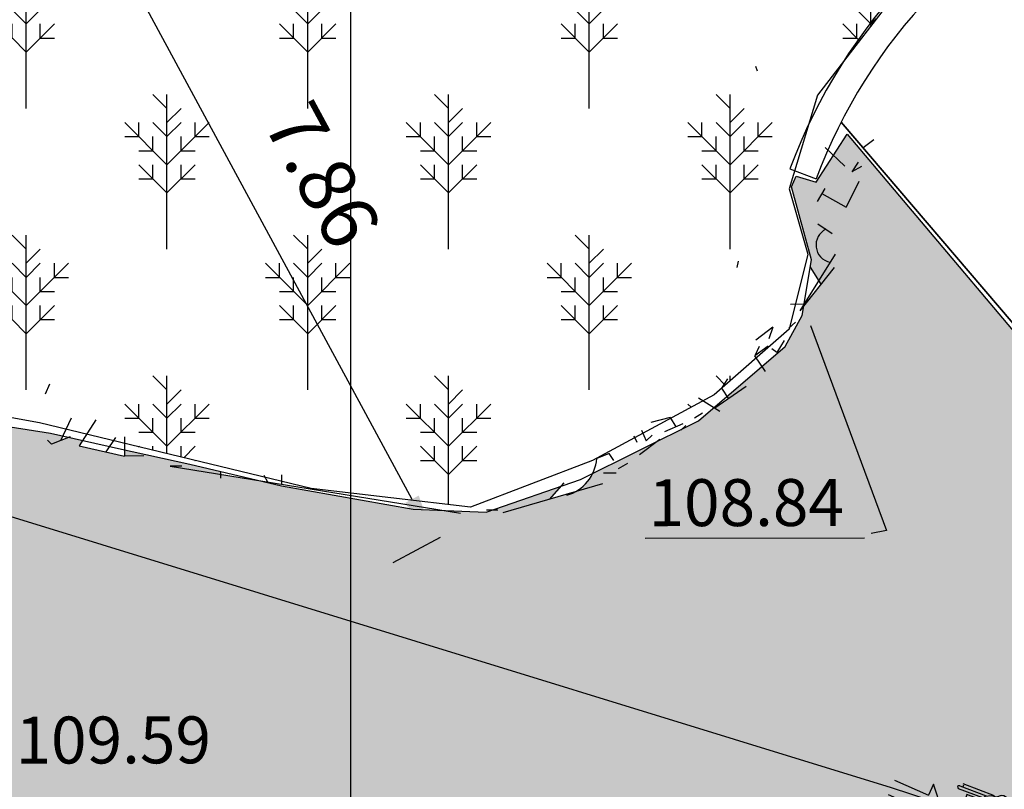
# Model space of a CAD drawing. Extents: x 1287 to 1699, y -13 to 478.
# Drawn here: x 1429 to 1439, y 296 to 304 of the extents above; entities that cross this region are included whole.
import ezdxf

# ---------------------------------------------------------------- set-up
doc = ezdxf.new("R2010")
doc.units = 0
doc.header["$MEASUREMENT"] = 0
doc.layers.get('0').update_dxf_attribs({"linetype": 'CONTINUOUS'})
doc.layers.get('DEFPOINTS').update_dxf_attribs({"linetype": 'CONTINUOUS'})
for name, color, linetype in [('AUXILIAR', 7, 'CONTINUOUS'), ('COORDENADAS', 8, 'CONTINUOUS'), ('COTA', 8, 'CONTINUOUS'), ('DISCAPACITADOS', 142, 'CONTINUOUS'), ('MURETE', 3, 'CONTINUOUS'), ('MURO-MAMPOSTERÍA', 2, 'CONTINUOUS'), ('PAVIMENTOS', 27, 'CONTINUOUS'), ('TEXTO', 7, 'CONTINUOUS'), ('VECTOR', 40, 'CONTINUOUS'), ('VEGETACION', 104, 'CONTINUOUS')]:
    doc.layers.add(name, color=color, linetype=linetype)
doc.styles.get("Standard").update_dxf_attribs({"font": 'ARIAL.TTF', "height": 0.6})
doc.dimstyles.get("Standard").update_dxf_attribs({"dimscale": 0, "dimtxt": 0.4, "dimasz": 0.2, "dimexe": 0.5, "dimexo": 0.3, "dimgap": 0.2, "dimtad": 1, "dimtxsty": 'STANDARD', "dimcen": 2.5, "dimazin": 3, "dimtfac": 1, "dimtmove": 0, "dimatfit": 3, "dimtolj": 1, "dimtzin": 0})

# ---------------------------------------------------------------- blocks, each defined once
blk = doc.blocks.new('*D124')
at = {"color": 0, "linetype": 'BYBLOCK'}
for p, q in [((1429.342707122553, 305.7873861319252), (1428.840031942209, 305.5156204154741)), ((1429.517659084312, 305.3135772114677), (1432.779220208259, 299.2807859985365)), ((1433.079852184597, 298.8749245728847), (1432.577177004253, 298.6031588564334))]:
    blk.add_line(p, q, dxfattribs=at)
for points in [[(1429.590964946488, 305.353209206309), (1429.444353222136, 305.2739452166263), (1429.279867115264, 305.7534123845224)], [(1432.852526070435, 299.3204179933779), (1432.705914346084, 299.2411540036952), (1433.017012177308, 298.8409508254817)]]:
    blk.add_solid(points, dxfattribs=at)
at = {"layer": 'DEFPOINTS', "color": 0, "linetype": 'BYBLOCK'}
for p in [(1429.606608226386, 305.9300613133543), (1433.34375328843, 299.0175997543137), (1433.017012177308, 298.8409508254817)]:
    blk.add_point(p, dxfattribs=at)
at = {"color": 0, "linetype": 'BYBLOCK', "insert": (1431.826686636512, 302.7381343184866), "char_height": 0.6, "attachment_point": 5, "rotation": 298.3973769885563}
blk.add_mtext('\\A1;7.86', dxfattribs=at)
blk = doc.blocks.new('*D127')
at = {"color": 0, "linetype": 'BYBLOCK'}
for p, q in [((1403.990143404947, 303.0848310281479), (1405.125418167409, 303.8213068882926)), ((1404.978067985663, 303.1297232534807), (1437.289352807017, 253.3219994902118)), ((1436.845661679367, 252.4381734483215), (1437.980936441829, 253.1746493084662))]:
    blk.add_line(p, q, dxfattribs=at)
for points in [[(1405.047979137043, 303.1750760412363), (1404.908156834283, 303.0843704657252), (1404.70595125913, 303.5491901617594)], [(1437.359263958397, 253.3673522779673), (1437.219441655637, 253.2766467024563), (1437.56146953355, 252.9025325819331)]]:
    blk.add_solid(points, dxfattribs=at)
at = {"layer": 'DEFPOINTS', "color": 0, "linetype": 'BYBLOCK'}
for p in [(1403.73846325998, 302.9215609922281), (1437.56146953355, 252.9025325819331), (1436.5939815344, 252.2749034124017)]:
    blk.add_point(p, dxfattribs=at)
at = {"color": 0, "linetype": 'BYBLOCK', "insert": (1422.580953754899, 277.4769309985261), "char_height": 0.6, "attachment_point": 5, "rotation": 302.9722960506365}
blk.add_mtext('\\A1;60.37', dxfattribs=at)
blk = doc.blocks.new('WCHAIRP')
at = {"color": 0}
for p, q in [((-19.90214445792731, 11.16258886117265), (-9.856680705569488, 11.16258886117265)), ((-7.115276508946636, 12.19162059400719), (-19.03457857138574, 12.19162059400719)), ((-18.69979605277535, 11.8194547491679), (-18.69979605277535, 11.19439790926879)), ((-10.20267106456276, 10.76403610274758), (-10.70410404941799, 9.154544426616383)), ((-8.00788733156287, 11.81885289053105), (-10.20267106456276, 10.76403610274758)), ((-6.276049941863448, 12.00907280901339), (-8.00788733156287, 11.81885289053105)), ((-6.371590262911013, 9.499264233639849), (-4.890253269486266, 10.70837777572092)), ((-4.950105215971689, 13.09960962673813), (-6.276049941863448, 12.00907280901339)), ((-6.276049941863448, 12.00907280901339), (-5.457071424053538, 11.73800635116311)), ((-5.457071424053538, 11.73800635116311), (-4.979506678252619, 11.1754014356278)), ((-4.979506678252619, 11.1754014356278), (-4.890253269486266, 10.70837777572092)), ((-3.972109054126577, 13.34789018770778), (-4.950105215971689, 13.09960962673813)), ((-4.915339591087104, 10.90289523269212), (-3.643096409566624, 10.71755702764329)), ((-2.052540652922517, 12.91627549716009), (-3.972109054126577, 13.34789018770778)), ((-3.643096409566624, 10.71755702764329), (-2.301440099751289, 11.17707153995661)), ((-2.569343702296464, 11.9953627114628), (-1.85020912359937, 12.49366020315625)), ((-2.310959936266954, 11.76359873030674), (-2.569343702296464, 11.9953627114628)), ((-2.343725548530074, 11.16258886117265), (2.278576086655676, 11.16258886117265)), ((-1.806511771014584, 11.77335130581531), (-2.310959936266954, 11.76359873030674)), ((-1.85020912359937, 12.49366020315625), (-2.052540652922517, 12.91627549716009)), ((-1.656147101903343, 11.1707224845469), (-1.806511771014584, 11.77335130581531)), ((1.632153457948789, 12.19162059400719), (-1.770249648986237, 12.19162059400719)), ((1.03295249615735, 11.13251876586196), (1.03295249615735, 11.86371223073047)), ((8.360136529783404, 11.53008731248661), (5.106997728964416, 11.37878483491454)), ((9.53974124383285, 11.86491596524212), (6.721372353144716, 11.71375748344866)), ((8.360136529783404, 9.252538361013706), (8.360136529783404, 11.80164984763729)), ((9.538686055629569, 8.536992900203359), (9.538686055629569, 11.86448158504578)), ((9.692876231541732, 11.59207262303772), (9.540690042068036, 11.5849944905234)), ((-10.75517304518985, 10.01320628812704), (-19.90214445792731, 10.01320628812704)), ((-12.13217403358954, 9.108524258038813), (-16.43050527175069, 9.108524258038813)), ((-16.43050527175069, 9.108524258038813), (-16.43050527175069, 8.004136596657588)), ((-16.43050527175069, 8.004136596657588), (-12.13217403358954, 8.004136596657588)), ((-12.13217403358954, 8.004136596657588), (-12.13217403358954, 9.108524258038813)), ((-12.13074221105853, 8.230121250989498), (-10.81132881641634, 8.230121250989498)), ((-12.10496940550001, 8.874016667792489), (-10.97979613009511, 8.874016667792489)), ((-10.70410404941799, 9.154544426616383), (-10.1584667590073, 6.314586865382978)), ((-5.286709628929202, 6.574894278070246), (-6.270086356830234, 7.420985589690929)), ((-5.973075230072482, 8.929465201805783), (-6.216721492821534, 9.351158291938475)), ((-6.07298064944348, 7.232487118434619), (-5.666657623829451, 8.164712271617645)), ((-5.666657623829451, 8.164712271617645), (-5.973075230072482, 8.929465201805783)), ((8.360136529783404, 9.252946248884427), (-5.701153634825459, 9.252946248884427)), ((2.278576086655676, 10.01320628812704), (-5.308063236241424, 10.01320628812704)), ((-5.251907465015165, 8.068311226956894), (5.611966534425619, 8.068311226956894)), ((5.158931682998855, 10.26215830202369), (8.353546444891435, 10.41073884468017)), ((5.231993851148218, 6.712970980357909), (5.248719670620403, 8.07289224872801)), ((5.7938079958667, 8.90644519637442), (5.611966534425619, 9.252946248884427)), ((5.611966534425619, 8.068311226956894), (5.7938079958667, 8.414812279466844)), ((5.7938079958667, 8.414812279466844), (5.7938079958667, 8.90644519637442)), ((5.812857747847374, 8.547618076876574), (17.38412058485278, 8.547618076876574)), ((8.368660965741356, 9.243170743343398), (9.518414458160805, 8.859285019283504)), ((9.538686055629569, 10.46585932073498), (9.74481018557617, 10.47544609014687)), ((17.4712254268602, 9.259626909497968), (9.538686055629569, 9.259626909497968)), ((17.36889387936935, 9.221463899742105), (17.22822713728715, 8.564599921229615)), ((17.23885768619675, 8.52443326161125), (17.34635071486537, 8.245920794694428)), ((17.34635071486537, 8.245920794694428), (17.91858710116685, 8.110349800673703)), ((17.80124534133506, 9.512319290731796), (17.36889387936935, 9.221463899742105)), ((20.19553680619629, 9.479680228670304), (17.80124534133506, 9.512319290731796)), ((20.22522195606575, 8.036465940725805), (17.91858710116685, 8.110349800673703)), ((17.9196754072525, 8.06159368803526), (17.9502457523763, 6.900678165606791)), ((21.60468280242094, 9.587395008701378), (19.71126792405585, 9.559518629693457)), ((20.22522195606575, 8.036465940725805), (20.21607764145847, 9.325678942782474)), ((21.61139512071009, 9.545189986421462), (21.51401039192024, 7.118010877900019)), ((-11.7624252119117, 0.395390578490435), (-11.31693926190428, 4.511309415801122)), ((-11.31693926190428, 4.511309415801122), (-10.50097327674007, 6.844300768952507)), ((-9.558972762523354, 3.530945220545846), (-11.03763444947208, 2.492113299861728)), ((-9.995727278276718, 6.179666769313712), (-10.26298319773377, 4.824182449142029)), ((-10.26298319773377, 4.824182449142029), (-9.843872278440358, 3.331687704126523)), ((-7.495387900254173, 3.673456458762416), (-9.558972762523354, 3.530945220545846)), ((-6.355185049109423, 3.011626169053898), (-7.495387900254173, 3.673456458762416)), ((-4.786260328203298, 5.759358654712571), (-5.286709628929202, 6.574894278070246)), ((-4.434224370468883, 4.802725839074014), (-4.786260328203298, 5.759358654712571)), ((-4.549069492552007, 5.626868698562134), (-3.105205631673243, 5.755546878711982)), ((-3.267882394538219, 4.401628635396264), (-4.34120474000224, 4.956365004002123)), ((-2.368918060973556, 3.016293980204523), (-3.267882394538219, 4.401628635396264)), ((-3.007574981851121, 5.702612376509876), (-1.45778063631019, 5.406523453623265)), ((-1.956085602810617, 5.575625761337278), (-0.2205519228198227, 6.150619017098393)), ((-0.2205519228198227, 6.150619017098393), (4.691597736813037, 6.453163367082823)), ((4.691597736813037, 6.453163367082823), (5.362101431373048, 6.661028119632533)), ((5.362101431373048, 6.661028119632533), (9.427790897836985, 6.613995722205573)), ((9.427790897836985, 6.613995722205573), (16.66002105642565, 6.678980354990301)), ((9.596861607541769, 5.212368798624141), (9.800422742026285, 4.734667193385576)), ((16.66002105642565, 6.678980354990301), (18.14642925589192, 6.753494427776559)), ((18.14642925589192, 6.753494427776559), (20.9818170496369, 6.437050336965513)), ((22.01710334374343, 4.332217424030205), (20.68562539462505, 3.4895690068617)), ((20.9818170496369, 6.437050336965513), (22.52320882821232, 5.115107030350373)), ((21.29372662723949, 6.493064054573153), (21.771428232478, 6.69662518905767)), ((21.771428232478, 6.69662518905767), (23.69637511278916, 6.877377147796551)), ((22.52320882821232, 5.115107030350373), (22.01710334374343, 4.332217424030205)), ((25.15185874244389, 4.016393338301725), (22.9484677733135, 3.347180729161266)), ((23.69637511278916, 6.877377147796551), (25.92866180321471, 6.252061442921274)), ((25.91015624553415, 4.612014078527068), (25.15185874244389, 4.016393338301725)), ((26.43826130737807, 5.305431084563509), (25.91015624553415, 4.612014078527068)), ((25.92866180321471, 6.252061442921274), (26.42234827555239, 5.739500531354508)), ((26.42234827555239, 5.739500531354508), (26.43826130737807, 5.305431084563509)), ((-11.60054769240173, -2.535803685725398), (-11.7624252119117, 0.395390578490435)), ((-11.52222184361494, 0.7452132469340995), (-11.55240865032943, -0.3715141607303281)), ((-11.03763444947208, 2.492113299861728), (-11.52222184361494, 0.7452132469340995)), ((-7.142866298188892, 1.869235898605325), (-9.656841456106577, 1.300523332557646)), ((-8.587620041484797, -0.6907183556814971), (-8.229523661921121, 0.1435674414174741)), ((-8.229523661921121, 0.1435674414174741), (-8.072779315423304, 0.6863155613594358)), ((-7.110214083417759, 1.849521642467494), (-6.687620640300111, 2.570469767102168)), ((-6.17239422674993, 0.5752818136163), (-7.110214083417759, 1.849521642467494)), ((-6.687620640300111, 2.570469767102168), (-6.738683101169727, 3.092303487643505)), ((-6.58732448849446, 0.02866083907633765), (-6.579780548683175, 1.08489276533976)), ((-4.461749753485719, 1.362527616800776), (-6.355185049109423, 3.011626169053898)), ((-5.859521193408909, -0.4786742505540929), (-6.17239422674993, 0.5752818136163)), ((-4.654077773343033, -0.1624198030190769), (-4.380859506460183, 0.5601576701300246)), ((-4.380859506460183, 0.5601576701300246), (-4.461749753485719, 1.362527616800776)), ((-1.875661950442236, 0.6711910162124468), (-2.368918060973556, 3.016293980204523)), ((-1.840003400759088, -0.9263120095941986), (-1.875661950442236, 0.6711910162124468)), ((-0.5475654155177381, 1.665326789276435), (-0.140443146548705, 0.7099235787993621)), ((2.080162294842467, 0.607927830653864), (0.1607486377579335, 0.179287471358748)), ((5.091465335329303, 1.501850783056454), (2.080162294842467, 0.607927830653864)), ((8.576228722962014, 2.797209459982071), (5.091465335329303, 1.501850783056454)), ((5.235206178707585, -0.6168203904474012), (5.24633410541901, 1.353744841355081)), ((10.909096235883, 2.596199376781783), (8.281897822918836, 2.862537937322145)), ((13.28173751721965, 2.601224027961791), (10.909096235883, 2.596199376781783)), ((14.6861975032773, 3.026332525435691), (13.28173751721965, 2.601224027961791)), ((16.16067962989791, 2.206022311536685), (13.70472653104457, 2.65860183872735)), ((18.39259620922189, 2.515229876897706), (16.16067962989791, 2.206022311536685)), ((20.68562539462505, 3.4895690068617), (18.39259620922189, 2.515229876897706)), ((21.54898195237456, 3.320462522482558), (20.11308351955017, 3.249199697145741)), ((22.9484677733135, 3.347180729161266), (20.80108761232395, 3.45195811573501)), ((-11.0953029315458, -5.417998184255964), (-11.60054769240173, -2.535803685725398)), ((-11.55240865032943, -0.3715141607303281), (-11.38292466735334, -0.9232874673675724)), ((-11.38292466735334, -0.9232874673675724), (-11.3720255731389, -1.662661060551955)), ((-11.3720255731389, -1.662661060551955), (-10.6821555972856, -2.322405709948953)), ((-10.73892544284786, -2.172765128078993), (-10.16744287668621, -1.925120282271848)), ((-10.6821555972856, -2.322405709948953), (-10.14377297732744, -2.98553177354006)), ((-10.14377297732744, -2.98553177354006), (-9.12559842335645, -2.921469344626473)), ((-9.722510249001289, -4.574427563216318), (-9.369183205847321, -3.119804657174654)), ((-9.12559842335645, -2.921469344626473), (-7.682964167639284, -2.737704853241951)), ((-7.671263517918987, -1.967321279546184), (-8.950187671826825, -2.848813581114541)), ((-7.682964167639284, -2.737704853241951), (-6.159913734360771, -1.835666506773521)), ((-6.159913734360771, -1.835666506773521), (-5.936555956776374, -1.348435461533427)), ((-5.997415221522488, -1.585460172676335), (-5.119790728257158, -0.9030724720420835)), ((-5.936555956776374, -1.348435461533427), (-5.859521193408909, -0.4786742505540929)), ((-5.119790728257158, -0.9030724720420835), (-4.654077773343033, -0.1624198030190769)), ((-3.678877919766137, -4.963105754763035), (-2.379677106136569, -2.674441667683311)), ((-2.379677106136569, -2.674441667683311), (-1.840003400759088, -0.9263120095941986)), ((0.07617099348658485, -0.3603609109424042), (-0.4597726079359745, -0.8849209868897674)), ((0.1392689219778731, -0.120293929897116), (7.186835491022975, -1.014167298382631)), ((7.186835491022975, -1.014167298382631), (9.120082206174402, -1.205247940478046)), ((9.120082206174402, -1.205247940478046), (10.43691617834634, -1.597707157168145)), ((10.43691617834634, -1.597707157168145), (10.51183611344891, -1.73416897511936)), ((10.43691617834634, -1.597707157168145), (15.06030474132831, -1.89936005413864)), ((15.06030474132831, -1.89936005413864), (17.43547155151873, -2.135690166176857)), ((17.43547155151873, -2.135690166176857), (18.40808923425675, -2.499776254493781)), ((19.88896421049617, -2.177373781151346), (18.06377071898032, -2.315706035003018)), ((18.40808923425675, -2.499776254493781), (20.85473722746588, -3.540107951335415)), ((21.13732562700852, -2.195229006914587), (19.88896421049617, -2.177373781151346)), ((20.88752164936272, -3.452756802992724), (21.60530857516073, -3.144888602469052)), ((21.43568454313322, -2.335746925951128), (21.13732562700852, -2.195229006914587)), ((21.48817882268327, -3.195127085265256), (21.43568454313322, -2.335746925951128)), ((21.60530857516073, -3.144888602469052), (22.70826440501651, -3.175382810473991)), ((22.70826440501651, -3.175382810473991), (24.83719899670245, -3.858800871863878)), ((-10.38424803575026, -7.842201241829741), (-11.0953029315458, -5.417998184255964)), ((-9.546481108466196, -6.179666769313712), (-9.722510249001289, -4.574427563216318)), ((-8.882444002671946, -7.642046520099427), (-9.546481108466196, -6.179666769313712)), ((-5.074172376765773, -7.267693228684038), (-4.378646217169489, -6.32901264840325)), ((-4.378646217169489, -6.32901264840325), (-3.821758039531005, -5.352091347600094)), ((-2.457080751052445, -5.996773333768886), (-4.225929256112522, -6.380717545443872)), ((-3.821758039531005, -5.352091347600094), (-3.591084111235659, -4.575349767087459)), ((-1.346808770485723, -5.73775700650117), (-2.457080751052445, -5.996773333768886)), ((0.5833639317618236, -5.791121870509812), (-1.156158490196958, -5.637052343775224)), ((-0.5355152849351725, -5.664534019134521), (-0.3039403812670116, -5.096001153022826)), ((-0.3039403812670116, -5.096001153022826), (-0.4043164142044589, -4.752228469567626)), ((5.246395585676964, -5.439024432517385), (0.5833639317618236, -5.791121870509812)), ((6.26979596158435, -5.609078826351379), (5.245473381805823, -5.397709699091365)), ((5.776109489246437, -5.096517914784613), (5.246395585676964, -5.439024432517385)), ((5.314084523644397, -7.346780749510458), (5.28791417603702, -5.578828379787296)), ((7.423534484609718, -5.445541339873273), (6.26979596158435, -5.609078826351379)), ((9.22890226296613, -6.080386484750136), (7.228580586255475, -5.353443913277772)), ((10.58497231531442, -6.33946429227592), (9.22890226296613, -6.080386484750136)), ((12.36796127973162, -6.589012659800119), (10.58497231531442, -6.33946429227592)), ((16.75248736456956, -6.105347469528397), (12.36796127973162, -6.589012659800119)), ((17.06751220694309, -7.255704578359541), (13.33197172633913, -6.567494569474036)), ((18.63710319558413, -6.586860850767494), (17.39372645628623, -7.055524858069077)), ((18.02383762129125, -6.889897042816528), (18.0759113998804, -7.370980062249146)), ((20.02581926496987, -5.839383873098257), (18.63710319558413, -6.586860850767494)), ((20.56727589783168, -6.640225714776136), (19.21243545064476, -6.436234218485083)), ((21.68228185827002, -4.741469424404613), (20.02581926496987, -5.839383873098257)), ((22.36188463102508, -6.79306563634924), (20.56727589783168, -6.640225714776136)), ((20.85473722746588, -3.540107951335415), (21.68228185827002, -4.741469424404613)), ((21.82651454371262, -8.733997383759856), (21.704535174782, -6.737081712121096)), ((24.18920086151411, -6.559379175408253), (22.36188463102508, -6.79306563634924)), ((25.33218033937624, -5.913836465626446), (24.18920086151411, -6.559379175408253)), ((24.83719899670245, -3.858800871863878), (25.6855073825302, -4.459213559584782)), ((25.83613401481261, -5.034545814645526), (25.33218033937624, -5.913836465626446)), ((25.6855073825302, -4.459213559584782), (25.83613401481261, -5.034545814645526)), ((-19.78150873491177, -9.778472043585907), (-10.13745956170101, -9.778472043585907)), ((-16.43050527175069, -7.607693651583475), (-16.43050527175069, -8.712081312964699)), ((-12.13217403358954, -7.607693651583475), (-16.43050527175069, -7.607693651583475)), ((-16.43050527175069, -8.712081312964699), (-12.13217403358954, -8.712081312964699)), ((-12.13217403358954, -8.712081312964699), (-12.13217403358954, -7.607693651583475)), ((-12.13074221105853, -8.486096658632789), (-9.632057620664455, -8.486096658632789)), ((-12.10496940550001, -7.842201241829741), (-9.46359030698568, -7.842201241829741)), ((-10.37487726742938, -11.41774174497471), (-9.205584239111204, -7.979942018476606)), ((-9.205584239111204, -7.979942018476606), (-8.882444002671946, -7.642046520099427)), ((-4.642377591208515, -11.38470503751216), (-6.156901201715073, -10.36465835962963)), ((-6.094244033409268, -10.31498804273747), (-5.338783407518349, -8.375874880476147)), ((-5.983957235751632, -7.86669538310349), (-5.074172376765773, -7.267693228684038)), ((-5.476530549920199, -9.778472043585907), (2.399211809670987, -9.778472043585907)), ((-5.338783407518349, -8.375874880476147), (-5.342774960008228, -7.4937301697409)), ((8.360136529783404, -8.628750206327027), (-5.139595922562648, -8.628750206327027)), ((-4.858817066431357, -7.444115184399493), (5.611966534425619, -7.444115184399493)), ((5.088143730358752, -9.842788656526409), (8.286211843229012, -9.842788656526409)), ((5.611966534425619, -7.444115184399493), (5.7938079958667, -7.7906162369095)), ((5.7938079958667, -8.28224915381702), (5.611966534425619, -8.628750206327027)), ((5.7938079958667, -7.7906162369095), (5.7938079958667, -8.28224915381702)), ((5.812857747847374, -7.923422034319174), (17.38412058485278, -7.923422034319174)), ((8.360136529783404, -8.628342318456305), (8.360136529783404, -11.23191088171177)), ((8.368660965741356, -8.618974700785998), (9.518414458160805, -8.235088976726104)), ((9.538686055629569, -7.912796857646015), (9.538686055629569, -11.24028554248838)), ((17.4712254268602, -8.635430866940567), (9.538686055629569, -8.635430866940567)), ((9.577916716546952, -9.842788656526409), (9.678979528006494, -9.842788656526409)), ((17.39372645628623, -7.055524858069077), (17.06751220694309, -7.255704578359541)), ((17.4075595143529, -7.675245859459608), (17.32191751485539, -8.159402891795935)), ((17.32191751485539, -8.159402891795935), (17.58973341226874, -8.703274987491625)), ((17.93942522695511, -7.429140386387587), (17.4075595143529, -7.675245859459608)), ((17.58973341226874, -8.703274987491625), (20.07991850636995, -8.619910306468967)), ((20.30685828233482, -7.469288086534107), (17.93942522695511, -7.429140386387587)), ((20.01703892813566, -8.646715438852993), (21.82651454371262, -8.733997383759856)), ((20.30685828233482, -7.469288086534107), (20.32838918391099, -8.651533477039152)), ((-10.58670573151107, -10.92785461663152), (-19.78150873491177, -10.92785461663152)), ((-10.47439418905856, -12.13754673832636), (-19.14689011383825, -12.13754673832636)), ((-18.70966820166655, -11.93288482738058), (-18.70966820166655, -10.98388701706745)), ((-10.02591532259885, -12.23665878252649), (-10.37487726742938, -11.41774174497471)), ((-9.38166369823648, -12.70452354647307), (-10.02591532259885, -12.23665878252649)), ((-6.1452814329391, -13.2523126459165), (-9.38166369823648, -12.70452354647307)), ((-5.569026974007102, -13.14300074706011), (-6.1452814329391, -13.2523126459165)), ((-4.148033769132326, -13.8415394393021), (-5.569026974007102, -13.14300074706011)), ((-5.541962230974832, -13.08992190966103), (-5.076967407234179, -12.63958072117777)), ((-5.076967407234179, -12.63958072117777), (-4.642377591208515, -11.38470503751216)), ((2.399211809670987, -10.92785461663152), (-4.914972837657615, -10.92785461663152)), ((-4.681242825307436, -11.59517702644411), (-3.130101884849637, -11.57092980322187)), ((-2.513519627964797, -13.6121565964263), (-4.148033769132326, -13.8415394393021)), ((-3.130101884849637, -11.57092980322187), (-1.894022161952989, -12.02273111995839)), ((-1.696679577680015, -12.87127103897808), (-2.513519627964797, -13.6121565964263)), ((-2.324562011438729, -12.80850047908984), (-2.335989713158369, -13.22588919279087)), ((-1.217140565717955, -12.70076958251542), (-2.324562011438729, -12.80850047908984)), ((-1.894022161952989, -12.02273111995839), (-1.156097009938776, -12.08000708495274)), ((-1.217140565717955, -12.70076958251542), (-0.9945652867143053, -12.54222979875408)), ((-1.156097009938776, -12.08000708495274), (-0.9945652867143053, -12.54222979875408)), ((1.519841915496272, -12.13754673832636), (-0.759445766913359, -12.13754673832636)), ((1.065232774430342, -11.93288482738058), (1.065232774430342, -10.98388701706745)), ((8.360136529783404, -10.96062225305923), (5.088143730358752, -10.96062225305923)), ((9.538686055629569, -11.24028554248838), (6.716337764929222, -11.22023020411712)), ((9.678979528006494, -10.96062225305923), (9.526628826575461, -10.96062225305923))]:
    blk.add_line(p, q, dxfattribs=at)
for centre, radius, start, end in [((-19.90214445792731, 10.58789757464984), 0.5746912865228033, 90, 270), ((2.278576086655676, 10.58789757464984), 0.5746912865228033, 270, 90), ((5.132964705981749, 10.82047156846909), 0.5589167982664112, 92.66288997921446, 272.6628899792145), ((9.718843208559065, 11.03375935659227), 0.5589167982664112, 272.6628899792145, 92.66288997921446), ((-19.78150873491177, -10.35316333010871), 0.5746912865228033, 90, 270), ((2.399211809670987, -10.35316333010871), 0.5746912865228033, 270, 90), ((5.088143730358752, -10.40170545479282), 0.5589167982664112, 90, 270), ((9.678979528006494, -10.40170545479282), 0.5589167982664112, 270, 90)]:
    blk.add_arc(centre, radius, start, end, dxfattribs=at)
for p in [(-5.588842092372715, 1.59491518539437), (-5.476530549920199, 0.1904454650958201), (-5.08344015133639, 0.8084121420271799)]:
    blk.add_point(p, dxfattribs=at)
blk = doc.blocks.new('A$C3BFA1EE6')
at = {"layer": 'DISCAPACITADOS'}
blk.add_hatch(color=256, dxfattribs=at).paths.add_polyline_path([(0.9284275704402489, 0.4168502454549952), (0.9280429810208375, 0.5452976641972782), (0.7366325238855325, 0.331350950112963), (0.9293207100064933, 0.1185542807365891), (0.9289361205871387, 0.2470016994787869), (1.323753905721844, 0.2481838387868436), (1.323245355574898, 0.4180323847631371)])
for p, q in [((0.7366325238855893, 0.3313509501129772), (0.9280429810208375, 0.5452976641972782)), ((0.9284275704402489, 0.4168502454549952), (0.9280429810208375, 0.5452976641972782)), ((0.7366325238855893, 0.3313509501129772), (0.9293207100064933, 0.1185542807365891)), ((1.323245355574954, 0.4180323847630802), (0.9284275704402489, 0.4168502454549952)), ((1.323753905721844, 0.2481838387868436), (0.9289361205871387, 0.2470016994787585)), ((0.9293207100064933, 0.1185542807365891), (0.9289361205871387, 0.2470016994787585))]:
    blk.add_line(p, q, dxfattribs=at)
at = {"layer": 'DISCAPACITADOS', "xscale": 0.03000000000000874, "yscale": 0.02999999999998693, "zscale": 0.02999999999999999, "rotation": 183.2680102976157}
blk.add_blockref('WCHAIRP', (0.05013871298547201, 0.3210172037300651), dxfattribs=at)
blk = doc.blocks.new('A$C61652BAE')
at = {"layer": 'DISCAPACITADOS'}
blk.add_blockref('A$C3BFA1EE6', (-0.8975013794417634, -0.3291511306927077), dxfattribs=at)

msp = doc.modelspace()

# ---------------------------------------------------------------- hatches: boundary and pattern name
at = {"layer": 'PAVIMENTOS'}
h = msp.add_hatch(dxfattribs=at)
h.set_pattern_fill('CS29', color=256, scale=0.03, style=0)
h.set_pattern_definition([(90, (0.15, 0.15), (-0.15, 0.45), [0.3, -0.6]), (135, (0.3, 0), (-0.4499999907596045, -0.4499999907596043), [0.212132034, -0.42426405]), (45, (0.3, 0), (-0.4499999907596043, 0.4499999907596045), [0.212132034, -0.42426405])])
edge = h.paths.add_edge_path()
edge.add_line((1440.092879985354, 300.0021644904573), (1437.41729079285, 303.1708282948692))
edge.add_line((1437.41729079285, 303.1708282948692), (1437.086970484279, 302.6592219037939))
edge.add_line((1437.086970484279, 302.6592219037939), (1436.872261399223, 302.7252371418563))
edge.add_line((1436.872261399223, 302.7252371418563), (1436.822712468451, 302.6097117756817))
edge.add_line((1436.822712468451, 302.6097117756817), (1437.037421553509, 301.8340496340943))
edge.add_line((1437.037421553509, 301.8340496340943), (1437.023736301349, 301.7520017057906))
edge.add_line((1437.023736301349, 301.7520017057906), (1437.137934262623, 301.5739019018956))
edge.add_line((1437.137934262623, 301.5739019018956), (1436.95547374769, 301.3427435464806))
edge.add_line((1436.95547374769, 301.3427435464806), (1436.938323691964, 301.2399228950074))
edge.add_line((1436.938323691964, 301.2399228950074), (1436.75665017571, 300.9098519064326))
edge.add_line((1436.75665017571, 300.9098519064326), (1436.134974270965, 300.3773905630944))
edge.add_line((1436.134974270965, 300.3773905630944), (1436.151495557025, 300.3517763422627))
edge.add_line((1436.151495557025, 300.3517763422627), (1436.008144833274, 300.251896292871))
edge.add_line((1436.008144833274, 300.251896292871), (1435.996813339144, 300.2590566292985))
edge.add_line((1435.996813339144, 300.2590566292985), (1435.831760387604, 300.1176898566317))
edge.add_line((1435.831760387604, 300.1176898566317), (1434.705800796273, 299.5551339146529))
edge.add_arc((1434.307005757947, 299.7496055495894), 0.4436853608005369, 298.63454726043034, 334.00391161260984, ccw=False)
edge.add_line((1434.519629172346, 299.3601854897083), (1434.241015308954, 299.2793263139116))
edge.add_line((1434.241015308954, 299.2793263139116), (1434.365810140425, 299.4180613825079))
edge.add_line((1434.365810140425, 299.4180613825079), (1433.569067158381, 299.1439820008572))
edge.add_line((1433.569067158381, 299.1439820008572), (1432.792815317728, 299.17698701902))
edge.add_line((1432.792815317728, 299.17698701902), (1431.388958428734, 299.4245428613194))
edge.add_line((1431.388958428734, 299.4245428613194), (1431.147715788147, 299.4817430041517))
edge.add_line((1431.147715788147, 299.4817430041517), (1430.740797290178, 299.5477676624004))
edge.add_line((1430.740797290178, 299.5477676624004), (1430.74074529257, 299.5782382606237))
edge.add_line((1430.74074529257, 299.5782382606237), (1430.414519709848, 299.6555883919335))
edge.add_line((1430.414519709848, 299.6555883919335), (1429.716463745581, 299.8072247962174))
edge.add_line((1429.716463745581, 299.8072247962174), (1429.716575439686, 299.7417720507532))
edge.add_line((1429.716575439686, 299.7417720507532), (1429.235092591481, 299.8497054737937))
edge.add_line((1429.235092591481, 299.8497054737937), (1429.271693829408, 299.9076237012001))
edge.add_line((1429.271693829408, 299.9076237012001), (1429.126164480164, 299.9406736694322))
edge.add_line((1429.126164480164, 299.9406736694322), (1429.033690209965, 299.9046460009756))
edge.add_line((1429.033690209965, 299.9046460009756), (1429.058133999254, 299.9561235099252))
edge.add_line((1429.058133999254, 299.9561235099252), (1428.928078321288, 299.9856593805072))
edge.add_line((1428.928078321288, 299.9856593805072), (1428.512591088193, 300.0495343058797))
edge.add_line((1428.512591088193, 300.0495343058797), (1428.511635607316, 300.0477413700615))
edge.add_line((1428.511635607316, 300.0477413700615), (1427.573770363068, 300.3322302772954))
edge.add_line((1427.573770363068, 300.3322302772954), (1427.209765699214, 300.4686306547965))
edge.add_line((1427.209765699214, 300.4686306547965), (1426.689440013243, 300.6291937737964))
edge.add_line((1426.689440013243, 300.6291937737964), (1424.36380036371, 296.1318454054143))
edge.add_line((1424.36380036371, 296.1318454054143), (1423.63378382834, 293.6998911593981))
edge.add_line((1423.63378382834, 293.6998911593981), (1423.5792615547, 293.445672116688))
edge.add_line((1423.5792615547, 293.445672116688), (1436.942590762885, 294.5533331643107))
edge.add_arc((1435.341551760953, 287.2124592054839), 7.513438384993225, 76.88374760666647, 77.69650086584062, ccw=False)
edge.add_line((1437.046558107339, 294.5298842801855), (1447.396447219311, 296.1427256825818))
edge.add_line((1447.396447219311, 296.1427256825818), (1447.430685526836, 296.1720986524775))
edge.add_line((1447.430685526836, 296.1720986524775), (1455.806694135026, 300.9981436392007))
edge.add_line((1455.806694135026, 300.9981436392007), (1455.990330098892, 301.0493739730332))
edge.add_line((1455.990330098892, 301.0493739730332), (1454.000864078708, 305.0222458126121))
edge.add_line((1454.000864078708, 305.0222458126121), (1452.389248614064, 304.2213065974025))
edge.add_line((1452.389248614064, 304.2213065974025), (1452.200265714799, 304.5979387483336))
edge.add_line((1452.200265714799, 304.5979387483336), (1451.394299356694, 306.2074163746469))
edge.add_line((1451.394299356694, 306.2074163746469), (1451.259971630345, 306.4756626456938))
edge.add_arc((1451.231078339571, 307.0478260026337), 0.5728924238252597, 214.0272780548582, 272.8908851957376, ccw=False)
edge.add_line((1450.756281568552, 306.7272425415717), (1449.102531620783, 307.7540050953222))
edge.add_spline(control_points=[(1449.102531620778, 307.7540050953187), (1449.102276104002, 307.7337285884396), (1449.093149060555, 307.6564196808097), (1449.017328769586, 307.5422410711111), (1448.909055533947, 307.3540013436841), (1448.674015904394, 307.5069896639146), (1448.365600859939, 307.3637911958518), (1448.385998476173, 307.0374126140709), (1448.117359243768, 306.9617207593295), (1447.884071866872, 306.8327570958268), (1447.638520404898, 307.0455017968812), (1447.233511147308, 307.0836874340886), (1447.117038782888, 306.6174196749625), (1446.797488689881, 306.7416578134009), (1446.54883708341, 306.7885831375843), (1446.511767930084, 306.8136854272683)], knot_values=[8.155060487484933, 8.155060487484933, 8.155060487484933, 8.155060487484933, 8.232354196718621, 8.461369361983186, 8.687915814671985, 8.886786592551239, 9.351106446869455, 9.630683398901303, 9.940476081933358, 10.28540126039771, 10.53178129669612, 11.09560963936103, 11.4294789508116, 11.98094588111774, 12.16348599979278, 12.16348599979278, 12.16348599979278, 12.16348599979278], degree=3, periodic=0)
edge.add_line((1446.511767930057, 306.8136854272616), (1446.087777773693, 306.4694537320444))
edge.add_spline(control_points=[(1446.087777773692, 306.4694537320439), (1446.018795294564, 306.3986452280922), (1445.883640842425, 306.2608246175091), (1445.704661012232, 306.0743128264734), (1445.565273596748, 305.8288039482002), (1445.546221797402, 305.5681732181122), (1445.363749776867, 305.3968419698869), (1445.21313189996, 305.2845842524515), (1445.034174611161, 305.2775706531962), (1444.862024432288, 305.3221789459803), (1444.62278141455, 305.4912602911316), (1444.318032134652, 305.7500090729864), (1444.045751098257, 305.9298176355848), (1443.927481625255, 306.0361385379171)], knot_values=[0.9134280711579483, 0.9134280711579483, 0.9134280711579483, 0.9134280711579483, 1.209738054492151, 1.494750352500611, 1.683958565494633, 2.050010799454874, 2.221671055080852, 2.417929043432107, 2.598790847998385, 2.735053097590444, 2.946752606685205, 3.465503268248907, 3.935082637118084, 3.935082637118084, 3.935082637118084, 3.935082637118084], degree=3, periodic=0)
edge.add_line((1443.927481625255, 306.0361385379172), (1443.358032464101, 306.200278025035))
edge.add_line((1443.358032464101, 306.200278025035), (1444.280109585305, 302.0671654558383))
edge.add_line((1444.280109585305, 302.0671654558383), (1440.092879985354, 300.0021644904573))
h.paths.add_polyline_path([(1424.942436709569, 295.3977027536205), (1424.912089169057, 295.1707266390297), (1424.91178681311, 295.3479072237453)], flags=16)
h.paths.add_polyline_path([(1448.7495385238, 303.3841002335451), (1451.119078047726, 303.3881438163504), (1451.117771122186, 304.1540021828096), (1448.74823159826, 304.1499586000043)], flags=24)
h.paths.add_polyline_path([(1450.182738616862, 300.7131600400058), (1452.548867504553, 300.7171978026127), (1452.547560579013, 301.4830561690719), (1450.181431691322, 301.4790184064649)], flags=24)
h.paths.add_polyline_path([(1427.272949705183, 296.3390078473982), (1428.023630740398, 296.3402888730555), (1428.022350878781, 297.0902877810242), (1427.271669843565, 297.0890067553669)], flags=24)
h.paths.add_polyline_path([(1428.417468712029, 296.3278720604307), (1430.789736744942, 296.3319202993947), (1430.788429819402, 297.0977786658538), (1428.416161786489, 297.0937304268899)], flags=24)
h.paths.add_polyline_path([(1437.494722237909, 295.1480136153818), (1439.863920698211, 295.1520566161672), (1439.862613772671, 295.9179149826264), (1437.493415312369, 295.9138719818409)], flags=24)
h.paths.add_polyline_path([(1432.082707040249, 295.4575832311762), (1434.453951882292, 295.4616297240807), (1434.452644956752, 296.2274880905399), (1432.081400114709, 296.2234415976354)], flags=24)
h.paths.add_polyline_path([(1425.284759498703, 298.7978879236966), (1427.657027531616, 298.8019361626605), (1427.655720606076, 299.5677945291197), (1425.283452573163, 299.5637462901557)], flags=25)
h.paths.add_polyline_path([(1435.161928626956, 298.8575856036869), (1437.531127087258, 298.8616286044723), (1437.529820161718, 299.6274869709315), (1435.160621701416, 299.6234439701461)], flags=24)
h.paths.add_polyline_path([(1443.086553936074, 296.8702570639733), (1443.787098618642, 296.8714525327148), (1443.785775105537, 297.6470312124424), (1443.085230422969, 297.6458357437008)], flags=24)
h.paths.add_polyline_path([(1444.033308005816, 296.8221441766223), (1446.408304547717, 296.826197071745), (1446.406997622177, 297.5920554382041), (1444.032001080276, 297.5880025430815)], flags=24)
h.paths.add_polyline_path([(1444.84884196822, 301.9456680360802), (1447.220086810263, 301.9497145289847), (1447.218779884723, 302.7155728954439), (1444.84753504268, 302.7115264025394)], flags=24)
h.paths.add_polyline_path([(1446.154751521643, 305.3765111832124), (1448.520880409334, 305.3805489458193), (1448.519573483794, 306.1464073122784), (1446.153444596103, 306.1423695496715)], flags=24)
h = msp.add_hatch(dxfattribs=at)
h.set_pattern_fill('CS25', color=1, scale=0.05, style=0)
h.set_pattern_definition([(90, (0.25, 0.25), (-0.25, 0.75), [0.5, -1]), (135, (0.5, 0), (-0.7499999845993408, -0.7499999845993406), [0.35355339, -0.7071067500000001]), (45, (0.5, 0), (-0.7499999845993406, 0.7499999845993408), [0.35355339, -0.7071067500000001]), (45, (0.25, 0.75), (-0.7499999845993406, 0.7499999845993408), [0.35355339, -0.7071067500000001]), (135, (0.75, 0.75), (-0.7499999845993408, -0.7499999845993406), [0.35355339, -0.7071067500000001]), (45, (1.25, 0.75), (-0.7499999845993406, 0.7499999845993408), [0.35355339, -0.7071067500000001]), (135, (1.75, 0.75), (-0.7499999845993408, -0.7499999845993406), [0.35355339, -0.7071067500000001]), (45, (1.5, 0), (-0.7499999845993406, 0.7499999845993408), [0.35355339, -0.7071067500000001])])
edge = h.paths.add_edge_path()
edge.add_line((1394.790060616441, 286.5336367635243), (1391.408046167867, 290.1947174704849))
edge.add_line((1391.408046167867, 290.1947174704849), (1388.307867256279, 291.6028243493924))
edge.add_line((1388.307867256279, 291.6028243493924), (1387.180527507388, 293.7149860786544))
edge.add_line((1387.180527507388, 293.7149860786544), (1387.180527507388, 294.9822836805718))
edge.add_line((1387.180527507388, 294.9822836805718), (1386.475941063975, 295.404715744244))
edge.add_line((1386.475941063975, 295.404715744244), (1387.180527507388, 296.6720133461613))
edge.add_line((1387.180527507388, 296.6720133461613), (1388.589700394215, 296.812824034052))
edge.add_line((1388.589700394215, 296.812824034052), (1389.43520460612, 296.6720133461613))
edge.add_line((1389.43520460612, 296.6720133461613), (1390.562541955961, 296.2495812824891))
edge.add_line((1390.562541955961, 296.2495812824891), (1391.408046167867, 295.2639050563532))
edge.add_line((1391.408046167867, 295.2639050563532), (1392.11263261128, 293.433364702873))
edge.add_line((1392.11263261128, 293.433364702873), (1393.099054591679, 291.6028243493924))
edge.add_line((1393.099054591679, 291.6028243493924), (1394.367309710013, 290.0539067825941))
edge.add_line((1394.367309710013, 290.0539067825941), (1396.058318133824, 288.9274198685675))
edge.add_line((1396.058318133824, 288.9274198685675), (1397.890241927078, 288.2233664291139))
edge.add_line((1397.890241927078, 288.2233664291139), (1401.554091912637, 287.8009343654414))
edge.add_line((1401.554091912637, 287.8009343654414), (1403.526933474384, 288.2233664291139))
edge.add_line((1403.526933474384, 288.2233664291139), (1405.077024129703, 289.4906626201307))
edge.add_line((1405.077024129703, 289.4906626201307), (1409.304542790182, 284.4214750342624))
edge.add_line((1409.304542790182, 284.4214750342624), (1406.768030154465, 283.0133667444543))
edge.add_line((1406.768030154465, 283.0133667444543), (1405.781610573116, 281.4644477667555))
edge.add_line((1405.781610573116, 281.4644477667555), (1405.358857267639, 279.2114753496028))
edge.add_line((1405.358857267639, 279.2114753496028), (1406.204361479544, 276.5360708687779))
edge.add_line((1406.204361479544, 276.5360708687779), (1411.277384351929, 267.3833705122765))
edge.add_line((1411.277384351929, 267.3833705122765), (1412.122888563835, 265.2712087830148))
edge.add_line((1412.122888563835, 265.2712087830148), (1413.672976820104, 263.1590470537528))
edge.add_line((1413.672976820104, 263.1590470537528), (1415.223067475423, 262.7366135791801))
edge.add_line((1415.223067475423, 262.7366135791801), (1417.336826805663, 263.0182363658621))
edge.add_line((1417.336826805663, 263.0182363658621), (1418.745999692489, 263.8631004932067))
edge.add_line((1418.745999692489, 263.8631004932067), (1420.296090347808, 259.6387770346828))
edge.add_line((1420.296090347808, 259.6387770346828), (1421.98709637257, 257.9490473690933))
edge.add_line((1421.98709637257, 257.9490473690933), (1424.10085570281, 256.5409390792852))
edge.add_line((1424.10085570281, 256.5409390792852), (1426.355532801542, 254.2879666621325))
edge.add_line((1426.355532801542, 254.2879666621325), (1429.173878575195, 252.7390490953342))
edge.add_line((1429.173878575195, 252.7390490953342), (1431.710388811863, 252.3166156207615))
edge.add_line((1431.710388811863, 252.3166156207615), (1433.683232772659, 252.03499424498))
edge.add_line((1433.683232772659, 252.03499424498), (1436.219743009327, 251.8941835570893))
edge.add_line((1436.219743009327, 251.8941835570893), (1435.515156565913, 246.4025639075485))
edge.add_line((1435.515156565913, 246.4025639075485), (1430.864886999007, 247.1066173470024))
edge.add_line((1430.864886999007, 247.1066173470024), (1424.66452677678, 249.0779683883734))
edge.add_line((1424.66452677678, 249.0779683883734), (1419.168750598918, 252.4574277195527))
edge.add_line((1419.168750598918, 252.4574277195527), (1413.672976820104, 256.9633725538579))
edge.add_line((1413.672976820104, 256.9633725538579), (1407.472616597878, 263.581479117425))
edge.add_line((1407.472616597878, 263.581479117425), (1405.358857267639, 266.5385049740316))
edge.add_line((1405.358857267639, 266.5385049740316), (1400.567669932239, 272.7341794739264))
edge.add_line((1400.567669932239, 272.7341794739264), (1395.635564828347, 276.5360708687779))
edge.add_line((1395.635564828347, 276.5360708687779), (1390.421626586518, 280.6195836394108))
edge.add_line((1390.421626586518, 280.6195836394108), (1394.790060616441, 286.6744474514151))
at = {"layer": 'VEGETACION'}
h = msp.add_hatch(dxfattribs=at)
h.set_pattern_fill('CS58', color=256, scale=0.03, style=0)
h.set_pattern_definition([(90, (1235.168060074092, 271.9441076222133), (-1.5, 1.5), [1.65, -1.35]), (90, (1235.318060074092, 272.6941076222133), (-1.5, 1.5), [0.15, -0.15, 0.15, -2.55]), (90, (1235.468060074092, 273.1441076222133), (-1.5, 1.5), [0.15, -2.85]), (90, (1235.018060074092, 272.6941076222133), (-1.5, 1.5), [0.15, -0.15, 0.15, -2.55]), (90, (1234.868060074092, 273.1441076222133), (-1.5, 1.5), [0.15, -2.85]), (45, (1235.168060074092, 272.5441076222133), (-1.499999997482953, 1.499999997482953), [0.4242640799999999, -1.69705626]), (45, (1235.168060074092, 272.8441076222133), (-1.499999997482953, 1.499999997482953), [0.63639609, -1.48492425]), (45, (1235.168060074092, 273.1441076222133), (-1.499999997482953, 1.499999997482953), [0.21213204, -1.9091883]), (45, (1235.168060074092, 273.2941076222133), (-1.499999997482953, 1.499999997482953), [0.21213204, -1.9091883]), (135, (1235.168060074092, 272.5441076222133), (-1.499999997482953, -1.499999997482953), [0.4242640799999999, -1.69705626]), (135, (1235.168060074092, 272.8441076222133), (-1.499999997482953, -1.499999997482953), [0.63639609, -1.48492425]), (135, (1235.168060074092, 273.1441076222133), (-1.499999997482953, -1.499999997482953), [0.21213204, -1.9091883]), (135, (1235.168060074092, 273.4441076222133), (-1.499999997482953, -1.499999997482953), [0.21213204, -1.9091883]), (0, (1234.868060074092, 272.6941076222133), (1.5, 1.5), [0.15, -0.3, 0.15, -2.4]), (0, (1234.868060074092, 272.9941076222133), (1.5, 1.5), [0.15, -0.3, 0.15, -2.4]), (0, (1234.718060074092, 273.1441076222133), (1.5, 1.5), [0.15, -0.6, 0.15, -2.1])])
edge = h.paths.add_edge_path()
edge.add_line((1448.983565328743, 312.668777215262), (1449.882383569815, 312.0700190834693))
edge.add_line((1449.882383569815, 312.0700190834693), (1449.283172582968, 311.1718798146978))
edge.add_line((1449.283172582968, 311.1718798146978), (1448.484223426637, 309.4753963702026))
edge.add_line((1448.484223426637, 309.4753963702026), (1448.084747087672, 308.2778801066172))
edge.add_line((1448.084747087672, 308.2778801066172), (1447.086063283459, 307.2799478158802))
edge.add_line((1447.086063283459, 307.2799478158802), (1445.488164970798, 305.9826364592466))
edge.add_line((1445.488164970798, 305.9826364592466), (1443.590659403912, 306.6811896840875))
edge.add_line((1443.590659403912, 306.6811896840875), (1442.392237430217, 306.7809827060526))
edge.add_line((1442.392237430217, 306.7809827060526), (1441.193811934921, 306.5813945910397))
edge.add_line((1441.193811934921, 306.5813945910397), (1439.995389961226, 306.2820155251432))
edge.add_line((1439.995389961226, 306.2820155251432), (1438.79696798753, 305.5834643713849))
edge.add_line((1438.79696798753, 305.5834643713849), (1438.09788439434, 304.8849111465445))
edge.add_line((1438.09788439434, 304.8849111465445), (1437.099200590128, 303.5876018609931))
edge.add_line((1437.099200590128, 303.5876018609931), (1436.799593335904, 302.5896695702565))
edge.add_line((1436.799593335904, 302.5896695702565), (1436.999331505387, 301.8911184164979))
edge.add_line((1436.999331505387, 301.8911184164979), (1436.799593335904, 301.0927721696919))
edge.add_line((1436.799593335904, 301.0927721696919), (1436.000644179573, 300.3942210159337))
edge.add_line((1436.000644179573, 300.3942210159337), (1434.702353121137, 299.6956677910932))
edge.add_line((1434.702353121137, 299.6956677910932), (1433.4040620627, 299.1967026812661))
edge.add_line((1433.4040620627, 299.1967026812661), (1431.706294665297, 299.3962887251967))
edge.add_line((1431.706294665297, 299.3962887251967), (1428.8101052942, 300.0948419500371))
edge.add_line((1428.8101052942, 300.0948419500371), (1427.711548883645, 300.2944279939682))
edge.add_line((1427.711548883645, 300.2944279939682), (1425.714177753619, 301.0927721696919))
edge.add_line((1425.714177753619, 301.0927721696919), (1423.017723030403, 302.29029050436))
edge.add_line((1423.017723030403, 302.29029050436), (1420.620875561412, 303.6873948829586))
edge.add_line((1420.620875561412, 303.6873948829586), (1418.92311168561, 305.2840853054884))
edge.add_line((1418.92311168561, 305.2840853054884), (1418.12416252928, 306.5813945910397))
edge.add_line((1418.12416252928, 306.5813945910397), (1417.824555275055, 308.6770521944788))
edge.add_line((1417.824555275055, 308.6770521944788), (1417.924424359796, 309.8745684580647))
edge.add_line((1417.924424359796, 309.8745684580647), (1421.819301056708, 308.2778801066172))
edge.add_line((1421.819301056708, 308.2778801066172), (1422.518381128297, 304.785118124579))
edge.add_line((1422.518381128297, 304.785118124579), (1439.096571720154, 307.1801547939147))
edge.add_line((1439.096571720154, 307.1801547939147), (1438.896833550671, 308.4774661505478))
edge.add_line((1438.896833550671, 308.4774661505478), (1438.697098902789, 308.6770521944788))
edge.add_line((1438.697098902789, 308.6770521944788), (1443.690528488654, 309.8745684580647))
edge.add_line((1443.690528488654, 309.8745684580647), (1445.388295886057, 310.173949595043))
edge.add_line((1445.388295886057, 310.173949595043), (1446.886325113976, 310.9722937707668))
edge.add_line((1446.886325113976, 310.9722937707668), (1448.084747087672, 311.6708469956072))
edge.add_line((1448.084747087672, 311.6708469956072), (1449.183303498226, 312.8683632591931))

# ---------------------------------------------------------------- linework, layer by layer
at = {"layer": 'AUXILIAR'}
msp.add_lwpolyline([(1426.648880574961, 300.6788063758195), (1427.573770363068, 300.3322302772949), (1428.498668996039, 300.0516746185695), (1428.928078321289, 299.9856593805071), (1429.654781231171, 299.8206238862203), (1430.414519709857, 299.6555883919327), (1431.388958428734, 299.4245428613194), (1432.792815317727, 299.1769870190201), (1433.569067158382, 299.1439820008572), (1434.576541446062, 299.4905528976451), (1435.831760387604, 300.1176898566318), (1436.75665017571, 300.9098519064328), (1436.938323691964, 301.2399228950071), (1437.037421553508, 301.8340496340943), (1436.822712468451, 302.6097117756817), (1436.872261399223, 302.7252371418563), (1437.086970484279, 302.6592219037939), (1437.41729079285, 303.1708282948694), (1440.092879985354, 300.0021644904573), (1444.280109585305, 302.0671654558382), (1443.358032464101, 306.200278025035), (1444.216859959464, 305.9527273844724)], dxfattribs=at)
at = {"layer": 'COORDENADAS'}
msp.add_line((1432.126817812215, 227.3397417476351), (1432.126817812215, 472.8319843704526), dxfattribs=at)
at = {"layer": 'DISCAPACITADOS'}
for points in [[(1412.961765922073, 305.7719907434865), (1418.94879342812, 303.4523656141532), (1424.406355855679, 300.3595324884202), (1437.887349784169, 296.2086243622449)], [(1437.887349784169, 296.2086243622449), (1442.555263338313, 294.6795498053698), (1445.365500373432, 292.1564489775209), (1447.401904368316, 288.0869310167385)]]:
    msp.add_lwpolyline(points, dxfattribs=at)
at = {"layer": 'MURETE'}
msp.add_line((1440.114814394889, 300.0651505515298), (1437.352788954947, 303.2995583579463), dxfattribs=at)
at = {"layer": 'MURO-MAMPOSTERÍA'}
msp.add_line((1436.806641874065, 302.8011692441883), (1437.087792139489, 302.6965053619159), dxfattribs=at)
for radius in [6.016715225699969, 5.716715225699969]:
    msp.add_arc((1442.445312149674, 300.702059997357), radius, 66.429366914613, 159.5811977821788, dxfattribs=at)
at = {"layer": 'VECTOR'}
for p, q in [((1436.440250184451, 303.8968872433636), (1436.456669488766, 303.845487414958)), ((1437.352788954947, 303.2995583579463), (1440.114814394889, 300.0651505515298)), ((1437.701222247217, 303.1117897127539), (1437.586865153787, 303.0254370875945)), ((1437.182552432969, 303.0288633617484), (1437.393288299774, 302.8286610392088)), ((1437.534497570221, 302.8729973071618), (1437.465750240008, 302.768307811931)), ((1437.570890425329, 302.8260810886978), (1437.465750240008, 302.768307811931)), ((1437.540849405478, 302.6664468463431), (1437.405910352383, 302.395028834947)), ((1437.179032426196, 302.5915873303802), (1437.095626321164, 302.453893004689)), ((1437.147474763664, 302.5394556993434), (1437.405910352383, 302.395028834947)), ((1437.10333378148, 302.2146650097407), (1437.258321604657, 302.1144568778263)), ((1437.288244975283, 301.8938148155322), (1436.914347607586, 301.2906410358945)), ((1436.256364731489, 301.8197783038107), (1436.242167112052, 301.7509114190079)), ((1437.277706539632, 301.7509787324509), (1436.914347607586, 301.2906410358945)), ((1437.02227815836, 301.7542757829948), (1437.137940341998, 301.5738924206802)), ((1436.967726542218, 301.3582415918836), (1436.812793519634, 301.3579772010601)), ((1436.623880034022, 301.1140141447706), (1436.442568360461, 300.9759361011725)), ((1436.623880034022, 301.1140141447706), (1436.583094912774, 300.9906576961849)), ((1436.865193067843, 301.1694200757157), (1436.795264012742, 301.1029244896575)), ((1437.02583789343, 301.1331147821161), (1437.835510859641, 298.9499128321864)), ((1436.576898435919, 300.9108556330845), (1436.434202127055, 300.8101895024379)), ((1436.479760445397, 300.9098899539198), (1436.434202127055, 300.8101895024379)), ((1436.668135224398, 300.8445350847286), (1436.612538870633, 300.8849358908656)), ((1436.746377532362, 300.971105117464), (1436.668135224398, 300.8445350847286)), ((1436.547628207601, 300.6413344274901), (1436.434202127055, 300.8101895024379)), ((1436.141967625379, 300.5654668593037), (1436.079548611954, 300.4633212263883)), ((1428.917639010285, 300.5064103044999), (1428.872122837495, 300.4015438093245)), ((1436.33937119317, 300.4826792587368), (1436.008133741283, 300.251888564493)), ((1436.079548611954, 300.4633212263883), (1436.15149798037, 300.3517725851655)), ((1435.833013539438, 300.3625612209318), (1436.060918343999, 300.2185488731154)), ((1435.530570315696, 300.1528840833913), (1435.324318826667, 300.0982879044424)), ((1435.530570315696, 300.1528840833913), (1435.590987529137, 300.0511313823903)), ((1435.874471937307, 300.1987994445203), (1435.789753376547, 300.1466104250053)), ((1429.147349674982, 300.1440076669823), (1429.033686987827, 299.9046392152977)), ((1429.410101286774, 300.1266412821475), (1429.235092591481, 299.8497054737937)), ((1435.66605797193, 300.0832894057569), (1435.470405093984, 299.9995477572877)), ((1435.699166772795, 300.0662977238898), (1435.645474277529, 300.0164280747937)), ((1429.139705177051, 299.9459490799551), (1428.94014248863, 299.8682001195227)), ((1429.622412947912, 299.9405234799481), (1429.51733714689, 299.7864272541784)), ((1429.716225989923, 299.9465496114191), (1429.716575439686, 299.7417720507531)), ((1435.142498335143, 299.9556428129466), (1435.177393743418, 299.88779293843)), ((1435.225970388581, 300.0156288734048), (1435.277041441864, 299.9024447743062)), ((1435.339061949469, 299.9646773178346), (1435.277041441864, 299.9024447743062)), ((1428.94014248863, 299.8682001195227), (1428.897173988887, 299.9110222189258)), ((1429.235092591481, 299.8497054737937), (1429.716575439686, 299.7417720507531)), ((1435.419250033978, 299.9178191703679), (1435.205586501636, 299.7535553727444)), ((1429.921353000352, 299.7421215005153), (1429.716575439686, 299.7417720507531)), ((1434.879429551053, 299.7682471644243), (1434.749350829987, 299.7150808344823)), ((1434.932032489944, 299.6948780994736), (1434.879429551053, 299.7682471644243)), ((1430.20522277585, 299.634667433366), (1433.298399385894, 299.132783322419)), ((1430.326813604487, 299.6324418524422), (1430.20522277585, 299.634667433366)), ((1435.076989301957, 299.6622956345624), (1434.978264653673, 299.6047832791472)), ((1430.740754451151, 299.5728713323426), (1430.740870934404, 299.504612145454)), ((1431.200779639289, 299.5391267080903), (1431.239148785232, 299.4669165605151)), ((1431.38927496822, 299.539848329812), (1431.38944104786, 299.442525661006)), ((1434.819269988561, 299.5627664100515), (1434.955788362338, 299.5629993765596)), ((1434.811755169252, 299.4449661501209), (1433.749178146975, 299.1365855792638)), ((1434.398566344847, 299.4544766267431), (1434.241015406628, 299.279326422497)), ((1433.574209606554, 299.1681502660549), (1433.693663183609, 299.1683541117495)), ((1437.835510859641, 298.9499128321864), (1437.671155206326, 298.9146694245015)), ((1437.602025807627, 298.8678564370464), (1435.264148656691, 298.8638668855943))]:
    msp.add_line(p, q, dxfattribs=at)
for centre, radius, start, end in [((1437.272465561032, 301.9901609417451), 0.18771303726179, 116.110040473052, 258.1962796315714), ((1434.307005757947, 299.7496055495897), 0.4436853608005946, 286.1827266821944, 355.5371529881963)]:
    msp.add_arc(centre, radius, start, end, dxfattribs=at)
at = {"layer": 'VEGETACION'}
msp.add_lwpolyline([(1439.995389961226, 306.2820155251432), (1438.79696798753, 305.5834643713849), (1438.09788439434, 304.8849111465445), (1437.099200590128, 303.5876018609931), (1436.799593335904, 302.5896695702565), (1436.999331505387, 301.8911184164979), (1436.799593335904, 301.0927721696919), (1436.000644179573, 300.3942210159337), (1434.702353121137, 299.6956677910932), (1433.4040620627, 299.1967026812661), (1431.706294665297, 299.3962887251967), (1428.8101052942, 300.0948419500371), (1427.711548883645, 300.2944279939682), (1425.714177753619, 301.0927721696919), (1423.017723030403, 302.29029050436), (1420.620875561412, 303.6873948829586)], dxfattribs=at)

# ---------------------------------------------------------------- block references
at = {"layer": 'DISCAPACITADOS', "rotation": 155.9735565026341}
msp.add_blockref('A$C61652BAE', (1438.278731355183, 296.0416006475747), dxfattribs=at)

# ---------------------------------------------------------------- texts
at = {"layer": 'TEXTO'}
for s, p in [('108.84', (1435.300594416187, 298.9939922829276)), ('109.59', (1428.55613450126, 296.4642787396714))]:
    msp.add_text(s, height=0.5, rotation=0.09777427285993498, dxfattribs=at).set_placement(p)

# ---------------------------------------------------------------- dimensions: what is measured, and where the dimension line sits
at = {"layer": 'COTA'}
for base, p1, p2, angle, picture, middle in [((1433.017012177308, 298.8409508254817), (1429.606608226386, 305.9300613133544), (1433.34375328843, 299.0175997543136), 298.39737698855646, '*D124', (1431.117369913363, 302.3546501621265)), ((1437.56146953355, 252.9025325819331), (1403.73846325998, 302.921560992228), (1436.5939815344, 252.2749034124017), 302.97229605063615, '*D127', (1421.904313001354, 277.0379803608006))]:
    dim = msp.add_linear_dim(base=base, p1=p1, p2=p2, angle=angle, dimstyle='STANDARD', override={"dimscale": 1, "dimtxt": 0.5, "dimasz": 0.5, "dimgap": 0.5}, dxfattribs=at)
    dim.commit()
    dim.dimension.update_dxf_attribs({"geometry": picture, "text_midpoint": middle, "dimtype": 161})

doc.saveas('drawing.dxf')
